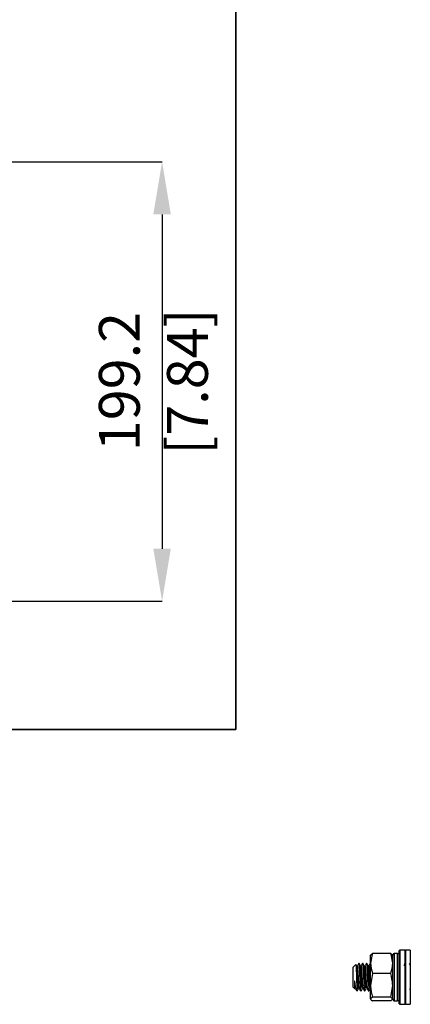
# Model space of a CAD drawing. Units: millimetres. Extents: x -5 to 599, y -5 to 425.
# Drawn here: x 177 to 213, y 103 to 193 of the extents above; entities that cross this region are included whole.
import ezdxf

# ---------------------------------------------------------------- set-up
doc = ezdxf.new("R2010")
doc.units = ezdxf.units.MM
doc.header["$PDSIZE"] = -1
doc.layers.add('DIMENSIONS', color=7, linetype='Continuous')
doc.styles.add('SLDTEXTSTYLE1', font='GOTHIC.TTF', dxfattribs={"width": 0.913})
doc.dimstyles.new('SLDDIMSTYLE4', dxfattribs={"dimtxt": 3.704167, "dimasz": 4.7625, "dimexe": 0, "dimexo": 0.0625, "dimgap": 0.926042, "dimtad": 1, "dimdec": 1, "dimlfac": 5, "dimrnd": 1e-09, "dimzin": 12, "dimdsep": 46, "dimtxsty": 'SLDTEXTSTYLE1', "dimsah": 1, "dimcen": 0.09, "dimadec": 0, "dimazin": 3, "dimtfac": 1, "dimtdec": 1, "dimtofl": 0, "dimtmove": 0, "dimatfit": 3, "dimfxl": 1, "dimfrac": 2, "dimtolj": 1, "dimtzin": 12, "dimarcsym": 0})

# ---------------------------------------------------------------- blocks, each defined once
blk = doc.blocks.new('_D_14')
at = {"layer": 'Defpoints', "color": 0}
for p in [(147.289, 179.674), (174.076, 139.835), (190.076, 139.835)]:
    blk.add_point(p, dxfattribs=at)
at = {"layer": 'DIMENSIONS', "color": 0, "lineweight": -2}
for p, q in [((147.352, 179.674), (190.076, 179.674)), ((190.076, 174.912), (190.076, 144.597)), ((174.138, 139.835), (190.076, 139.835))]:
    blk.add_line(p, q, dxfattribs=at)
at = {"layer": 'DIMENSIONS', "color": 0}
for points in [[(190.87, 174.912), (189.282, 174.912), (190.076, 179.674)], [(189.282, 144.597), (190.87, 144.597), (190.076, 139.835)]]:
    blk.add_solid(points, dxfattribs=at)
at = {"layer": 'DIMENSIONS', "color": 0, "insert": (184.349, 159.755), "char_height": 3.70417, "attachment_point": 2, "rotation": 90, "style": 'SLDTEXTSTYLE1'}
blk.add_mtext('\\A1;199.2 [7.84]', dxfattribs=at)

msp = doc.modelspace()

# ---------------------------------------------------------------- linework, layer by layer
at = {"color": 0, "linetype": 'Continuous', "lineweight": 25}
for p, q in [((211.64, 108.204), (211.59, 108.154)), ((211.59, 104.762), (211.59, 108.154)), ((212.09, 108.204), (211.64, 108.204)), ((211.64, 108.204), (211.64, 104.742)), ((212.14, 108.204), (212.09, 108.154)), ((212.09, 108.204), (212.09, 104.742)), ((212.59, 108.204), (212.14, 108.204)), ((212.14, 108.204), (212.14, 107.298)), ((212.59, 108.204), (212.59, 107.298)), ((208.99, 106.975), (208.99, 107.742)), ((210.811, 107.884), (209.169, 107.884)), ((210.811, 107.884), (210.99, 107.722)), ((210.99, 106.975), (210.99, 107.742)), ((211.44, 107.892), (211.14, 107.892)), ((211.14, 107.892), (211.14, 103.592)), ((211.44, 103.592), (211.44, 107.892)), ((212.14, 107.298), (212.14, 103.279)), ((212.59, 107.298), (212.59, 103.279)), ((207.646, 106.882), (207.406, 106.642)), ((207.406, 104.842), (207.406, 106.642)), ((207.716, 106.786), (207.663, 106.878)), ((207.716, 106.769), (207.7, 106.775)), ((207.802, 106.77), (207.791, 106.774)), ((207.945, 106.992), (207.912, 106.992)), ((208.066, 106.769), (208.05, 106.775)), ((208.152, 106.77), (208.141, 106.774)), ((208.295, 106.992), (208.262, 106.992)), ((208.416, 106.769), (208.4, 106.775)), ((208.502, 106.77), (208.491, 106.774)), ((208.645, 106.992), (208.612, 106.992)), ((208.766, 106.769), (208.75, 106.775)), ((208.852, 106.77), (208.841, 106.774)), ((208.99, 106.992), (208.962, 106.992)), ((208.99, 104.995), (208.99, 106.975)), ((210.99, 103.742), (210.99, 106.979)), ((210.99, 104.995), (210.99, 106.975)), ((209.169, 106.067), (208.99, 104.995)), ((210.811, 106.067), (209.169, 106.067)), ((207.406, 104.842), (207.543, 104.705)), ((207.627, 104.714), (207.612, 104.708)), ((207.711, 104.537), (207.756, 104.492)), ((207.756, 104.528), (207.756, 104.492)), ((207.89, 104.714), (207.875, 104.708)), ((207.977, 104.714), (207.962, 104.708)), ((208.088, 104.492), (208.12, 104.492)), ((208.24, 104.714), (208.225, 104.708)), ((208.327, 104.714), (208.312, 104.708)), ((208.438, 104.492), (208.47, 104.492)), ((208.59, 104.714), (208.575, 104.708)), ((208.677, 104.714), (208.662, 104.708)), ((208.788, 104.492), (208.82, 104.492)), ((208.94, 104.714), (208.925, 104.708)), ((208.99, 103.762), (208.99, 104.995)), ((210.811, 103.924), (210.99, 104.995)), ((210.99, 103.762), (210.99, 104.995)), ((211.59, 103.329), (211.59, 104.762)), ((211.64, 104.742), (211.64, 103.279)), ((212.09, 104.742), (212.09, 103.279)), ((209.169, 103.924), (208.99, 103.762)), ((210.811, 103.924), (209.169, 103.924)), ((210.811, 103.599), (209.169, 103.599)), ((210.811, 103.599), (210.99, 103.762)), ((211.14, 103.592), (211.44, 103.592)), ((211.59, 103.329), (211.64, 103.279)), ((211.64, 103.279), (212.09, 103.279)), ((212.09, 103.329), (212.14, 103.279)), ((212.14, 103.279), (212.59, 103.279))]:
    msp.add_line(p, q, dxfattribs=at)
for centre, start, end in [((211.14, 107.742), 90, 180), ((211.44, 107.742), 0, 90), ((211.14, 103.742), 180, 270), ((211.44, 103.742), 270, 360)]:
    msp.add_arc(centre, 0.15, start, end, dxfattribs=at)
for points, knots in [([(209.169, 107.884), (209.143, 107.811), (209.038, 107.515), (209.011, 107.207), (208.99, 106.975)], [0, 0, 0, 0, 0.247058, 1, 1, 1, 1]), ([(208.99, 107.722), (208.99, 107.726), (208.993, 107.781), (209.084, 107.834), (209.169, 107.884)], [0, 0, 0, 0, 0.070185, 1, 1, 1, 1]), ([(210.99, 106.975), (210.97, 107.207), (210.942, 107.515), (210.837, 107.811), (210.811, 107.884)], [0, 0, 0, 0, 0.752942, 1, 1, 1, 1]), ([(207.654, 106.874), (207.656, 106.878), (207.663, 106.89), (207.672, 106.765), (207.684, 106.527), (207.697, 106.189), (207.707, 105.796), (207.719, 105.389), (207.732, 105.012), (207.743, 104.712), (207.751, 104.576), (207.756, 104.533), (207.756, 104.528)], [0, 0, 0, 0, 0.06381, 0.174445, 0.286941, 0.401189, 0.51542, 0.630988, 0.748818, 0.866641, 0.985295, 1, 1, 1, 1]), ([(207.875, 104.708), (207.869, 104.74), (207.854, 104.815), (207.834, 105.109), (207.809, 105.51), (207.788, 105.931), (207.767, 106.325), (207.743, 106.618), (207.728, 106.773), (207.718, 106.77), (207.716, 106.769)], [0, 0, 0, 0, 0.117312, 0.272546, 0.412241, 0.548359, 0.684478, 0.824172, 0.958338, 1, 1, 1, 1]), ([(207.908, 106.987), (207.888, 106.953), (207.849, 106.886), (207.811, 106.82), (207.791, 106.786)], [0, 0, 0, 0, 0.500138, 1, 1, 1, 1]), ([(207.962, 104.708), (207.954, 104.749), (207.939, 104.828), (207.919, 105.129), (207.896, 105.51), (207.875, 105.912), (207.854, 106.307), (207.83, 106.61), (207.814, 106.774), (207.805, 106.771), (207.802, 106.77)], [0, 0, 0, 0, 0.137919, 0.271539, 0.410665, 0.54623, 0.663348, 0.820804, 0.954424, 1, 1, 1, 1]), ([(207.912, 106.968), (207.917, 106.971), (207.928, 106.981), (207.945, 106.788), (207.969, 106.436), (207.99, 105.967), (208.011, 105.467), (208.035, 105.008), (208.055, 104.667), (208.072, 104.508), (208.082, 104.505), (208.085, 104.504)], [0, 0, 0, 0, 0.071074, 0.195379, 0.324796, 0.450906, 0.577016, 0.706433, 0.830737, 0.959033, 1, 1, 1, 1]), ([(208.12, 104.516), (208.117, 104.511), (208.106, 104.493), (208.087, 104.669), (208.067, 105.008), (208.043, 105.467), (208.024, 105.93), (208.003, 106.4), (207.979, 106.772), (207.961, 106.981), (207.949, 106.971), (207.945, 106.968)], [0, 0, 0, 0, 0.056322, 0.182602, 0.304952, 0.432335, 0.556463, 0.652217, 0.807692, 0.930043, 1, 1, 1, 1]), ([(208.066, 106.786), (208.047, 106.82), (208.008, 106.887), (207.969, 106.954), (207.95, 106.987)], [0, 0, 0, 0, 0.4998523, 1, 1, 1, 1]), ([(208.225, 104.708), (208.219, 104.74), (208.204, 104.815), (208.184, 105.109), (208.159, 105.51), (208.138, 105.931), (208.117, 106.325), (208.093, 106.618), (208.078, 106.773), (208.068, 106.77), (208.066, 106.769)], [0, 0, 0, 0, 0.117312, 0.272546, 0.412241, 0.548359, 0.684478, 0.824172, 0.958338, 1, 1, 1, 1]), ([(208.258, 106.987), (208.238, 106.953), (208.199, 106.886), (208.161, 106.82), (208.141, 106.786)], [0, 0, 0, 0, 0.5001382, 1, 1, 1, 1]), ([(208.312, 104.708), (208.304, 104.749), (208.289, 104.828), (208.269, 105.129), (208.246, 105.51), (208.225, 105.912), (208.204, 106.307), (208.18, 106.61), (208.164, 106.774), (208.155, 106.771), (208.152, 106.77)], [0, 0, 0, 0, 0.1379186, 0.271539, 0.4106648, 0.5462299, 0.6633478, 0.8208036, 0.9544241, 1, 1, 1, 1]), ([(208.262, 106.968), (208.267, 106.971), (208.278, 106.981), (208.295, 106.788), (208.319, 106.436), (208.34, 105.967), (208.361, 105.467), (208.385, 105.008), (208.405, 104.667), (208.422, 104.508), (208.432, 104.505), (208.435, 104.504)], [0, 0, 0, 0, 0.071074, 0.195379, 0.324796, 0.450906, 0.577016, 0.706433, 0.830737, 0.959033, 1, 1, 1, 1]), ([(208.47, 104.516), (208.467, 104.511), (208.456, 104.493), (208.437, 104.669), (208.417, 105.008), (208.393, 105.467), (208.374, 105.93), (208.353, 106.4), (208.329, 106.772), (208.311, 106.981), (208.299, 106.971), (208.295, 106.968)], [0, 0, 0, 0, 0.056322, 0.182602, 0.304952, 0.432335, 0.556463, 0.652217, 0.807692, 0.930043, 1, 1, 1, 1]), ([(208.416, 106.786), (208.397, 106.82), (208.358, 106.887), (208.319, 106.954), (208.3, 106.987)], [0, 0, 0, 0, 0.499852, 1, 1, 1, 1]), ([(208.575, 104.708), (208.569, 104.74), (208.554, 104.815), (208.534, 105.109), (208.509, 105.51), (208.488, 105.931), (208.467, 106.325), (208.443, 106.618), (208.428, 106.773), (208.418, 106.77), (208.416, 106.769)], [0, 0, 0, 0, 0.117312, 0.272546, 0.412241, 0.548359, 0.684478, 0.824172, 0.958338, 1, 1, 1, 1]), ([(208.608, 106.987), (208.588, 106.953), (208.549, 106.886), (208.511, 106.82), (208.491, 106.786)], [0, 0, 0, 0, 0.5001382, 1, 1, 1, 1]), ([(208.662, 104.708), (208.654, 104.749), (208.639, 104.828), (208.619, 105.129), (208.596, 105.51), (208.575, 105.912), (208.554, 106.307), (208.53, 106.61), (208.514, 106.774), (208.505, 106.771), (208.502, 106.77)], [0, 0, 0, 0, 0.1379186, 0.271539, 0.4106648, 0.5462299, 0.6633478, 0.8208036, 0.9544241, 1, 1, 1, 1]), ([(208.612, 106.968), (208.617, 106.971), (208.628, 106.981), (208.645, 106.788), (208.669, 106.436), (208.69, 105.967), (208.711, 105.467), (208.735, 105.008), (208.755, 104.667), (208.772, 104.508), (208.782, 104.505), (208.785, 104.504)], [0, 0, 0, 0, 0.071074, 0.195379, 0.324796, 0.450906, 0.577016, 0.706433, 0.830737, 0.959033, 1, 1, 1, 1]), ([(208.82, 104.516), (208.817, 104.511), (208.806, 104.493), (208.787, 104.669), (208.767, 105.008), (208.743, 105.467), (208.724, 105.93), (208.703, 106.4), (208.679, 106.772), (208.661, 106.981), (208.649, 106.971), (208.645, 106.968)], [0, 0, 0, 0, 0.056322, 0.182602, 0.304952, 0.432335, 0.556463, 0.652217, 0.807692, 0.930043, 1, 1, 1, 1]), ([(208.766, 106.786), (208.747, 106.82), (208.708, 106.887), (208.669, 106.954), (208.65, 106.987)], [0, 0, 0, 0, 0.499852, 1, 1, 1, 1]), ([(208.925, 104.708), (208.919, 104.74), (208.904, 104.815), (208.884, 105.109), (208.859, 105.51), (208.838, 105.931), (208.817, 106.325), (208.793, 106.618), (208.778, 106.773), (208.768, 106.77), (208.766, 106.769)], [0, 0, 0, 0, 0.1173125, 0.2725465, 0.4122405, 0.5483593, 0.6844781, 0.8241722, 0.9583384, 1, 1, 1, 1]), ([(208.955, 106.983), (208.937, 106.951), (208.899, 106.885), (208.861, 106.82), (208.841, 106.786)], [0, 0, 0, 0, 0.490648, 1, 1, 1, 1]), ([(208.99, 104.855), (208.99, 104.857), (208.982, 104.907), (208.969, 105.138), (208.945, 105.508), (208.925, 105.913), (208.904, 106.307), (208.88, 106.61), (208.864, 106.774), (208.855, 106.771), (208.852, 106.77)], [0, 0, 0, 0, 0.004978, 0.159204, 0.319784, 0.476254, 0.611433, 0.79317, 0.947396, 1, 1, 1, 1]), ([(208.962, 106.968), (208.967, 106.973), (208.976, 106.986), (208.985, 106.88), (208.99, 106.82)], [0, 0, 0, 0, 0.4352981, 1, 1, 1, 1]), ([(208.99, 106.975), (208.993, 106.895), (209.002, 106.588), (209.098, 106.288), (209.169, 106.067)], [0, 0, 0, 0, 0.260304, 1, 1, 1, 1]), ([(210.811, 106.067), (210.882, 106.288), (210.978, 106.588), (210.988, 106.895), (210.99, 106.975)], [0, 0, 0, 0, 0.739696, 1, 1, 1, 1]), ([(212.105, 106.983), (212.087, 106.951), (212.049, 106.885), (212.011, 106.82), (211.991, 106.786)], [0, 0, 0, 0, 0.490648, 1, 1, 1, 1]), ([(212.59, 106.832), (212.579, 106.85), (212.551, 106.898), (212.524, 106.946), (212.506, 106.976)], [0, 0, 0, 0, 0.38128, 1, 1, 1, 1]), ([(207.556, 105.343), (207.555, 105.351), (207.553, 105.363), (207.55, 105.377), (207.548, 105.383), (207.547, 105.386), (207.546, 105.386), (207.546, 105.387), (207.545, 105.387), (207.545, 105.386), (207.543, 105.385), (207.541, 105.377), (207.537, 105.342), (207.533, 105.254), (207.531, 105.126), (207.531, 104.992), (207.533, 104.88), (207.535, 104.793), (207.539, 104.735), (207.542, 104.706), (207.544, 104.707), (207.545, 104.707)], [0, 0, 0, 0, 0.019102, 0.02866, 0.033464, 0.034302, 0.035147, 0.035689, 0.036232, 0.036903, 0.038068, 0.041817, 0.059305, 0.128725, 0.267796, 0.405524, 0.540663, 0.675802, 0.810753, 0.945467, 1, 1, 1, 1]), ([(210.99, 104.995), (210.99, 105.021), (210.987, 105.382), (210.896, 105.737), (210.811, 106.067)], [0, 0, 0, 0, 0.070185, 1, 1, 1, 1]), ([(207.705, 104.556), (207.693, 104.577), (207.665, 104.625), (207.623, 104.85), (207.587, 105.114), (207.563, 105.292), (207.556, 105.343)], [0, 0, 0, 0, 0.24666, 0.559536, 0.873469, 1, 1, 1, 1]), ([(207.612, 104.708), (207.604, 104.749), (207.589, 104.828), (207.572, 105.083), (207.56, 105.273), (207.556, 105.343)], [0, 0, 0, 0, 0.394718, 0.777134, 1, 1, 1, 1]), ([(207.619, 104.694), (207.638, 104.66), (207.677, 104.594), (207.715, 104.527), (207.735, 104.493)], [0, 0, 0, 0, 0.499951, 1, 1, 1, 1]), ([(207.774, 104.518), (207.769, 104.507), (207.763, 104.492), (207.757, 104.522), (207.756, 104.528)], [0, 0, 0, 0, 0.789699, 1, 1, 1, 1]), ([(207.774, 104.494), (207.793, 104.528), (207.832, 104.595), (207.87, 104.661), (207.89, 104.695)], [0, 0, 0, 0, 0.500057, 1, 1, 1, 1]), ([(207.969, 104.694), (207.988, 104.66), (208.027, 104.594), (208.065, 104.527), (208.085, 104.493)], [0, 0, 0, 0, 0.499951, 1, 1, 1, 1]), ([(208.124, 104.494), (208.143, 104.528), (208.182, 104.595), (208.22, 104.661), (208.24, 104.695)], [0, 0, 0, 0, 0.5000572, 1, 1, 1, 1]), ([(208.319, 104.694), (208.338, 104.66), (208.377, 104.594), (208.415, 104.527), (208.435, 104.493)], [0, 0, 0, 0, 0.499951, 1, 1, 1, 1]), ([(208.474, 104.494), (208.493, 104.528), (208.532, 104.595), (208.57, 104.661), (208.59, 104.695)], [0, 0, 0, 0, 0.500057, 1, 1, 1, 1]), ([(208.669, 104.694), (208.688, 104.66), (208.727, 104.594), (208.765, 104.527), (208.785, 104.493)], [0, 0, 0, 0, 0.499951, 1, 1, 1, 1]), ([(208.824, 104.494), (208.843, 104.528), (208.882, 104.595), (208.92, 104.661), (208.94, 104.695)], [0, 0, 0, 0, 0.5000572, 1, 1, 1, 1]), ([(208.99, 104.995), (208.99, 104.97), (208.993, 104.608), (209.084, 104.254), (209.169, 103.924)], [0, 0, 0, 0, 0.070185, 1, 1, 1, 1]), ([(212.519, 104.694), (212.538, 104.66), (212.562, 104.619), (212.586, 104.578), (212.59, 104.571)], [0, 0, 0, 0, 0.812997, 1, 1, 1, 1]), ([(208.99, 103.762), (208.99, 103.758), (208.993, 103.703), (209.084, 103.649), (209.169, 103.599)], [0, 0, 0, 0, 0.070185, 1, 1, 1, 1]), ([(210.99, 103.762), (210.99, 103.766), (210.987, 103.82), (210.896, 103.874), (210.811, 103.924)], [0, 0, 0, 0, 0.070185, 1, 1, 1, 1])]:
    msp.add_open_spline(points, degree=3, knots=knots, dxfattribs=at)
at = {"layer": 'DIMENSIONS', "color": 0, "lineweight": 35}
for p, q in [((196.774, 128.211), (196.774, 291.202)), ((15.826, 128.211), (196.774, 128.211))]:
    msp.add_line(p, q, dxfattribs=at)

# ---------------------------------------------------------------- dimensions: what is measured, and where the dimension line sits
at = {"layer": 'DIMENSIONS', "color": 0}
dim = msp.add_linear_dim(base=(190.076, 139.835), p1=(147.289, 179.674), p2=(174.076, 139.835), angle=90, dimstyle='SLDDIMSTYLE4', dxfattribs=at)
dim.commit()
dim.dimension.update_dxf_attribs({"geometry": '_D_14', "text_midpoint": (190.076, 159.755), "dimtype": 160})

doc.saveas('drawing.dxf')
